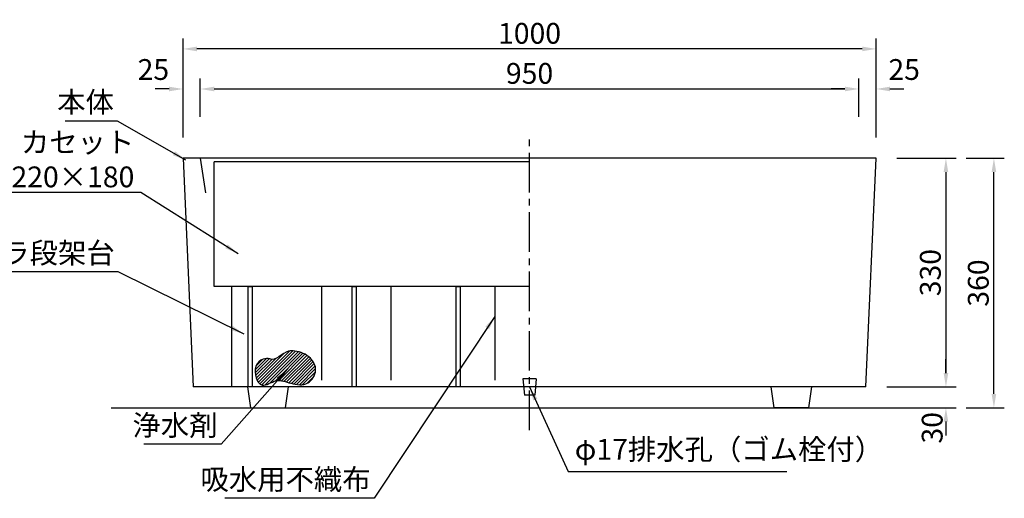
# Model space of a CAD drawing. Extents: x 0 to 4200, y 0 to 2970.
# Drawn here: x 875 to 2296, y 859 to 1549 of the extents above; entities that cross this region are included whole.
import ezdxf

# ---------------------------------------------------------------- set-up
doc = ezdxf.new("R2010")
doc.units = 0
doc.header["$LTSCALE"] = 3
doc.linetypes.add('CENTER2', pattern=[28.575000000000003, 19.05, -3.175, 3.175, -3.175])
doc.layers.get('DEFPOINTS').update_dxf_attribs({"linetype": 'CONTINUOUS'})
for name, color, linetype in [('P001', 131, 'CONTINUOUS'), ('P006', 141, 'CONTINUOUS'), ('P_1CENTER', 2, 'CONTINUOUS'), ('P_2DIM', 6, 'CONTINUOUS'), ('P_3TEXT', 60, 'CONTINUOUS'), ('P_7THICK', 7, 'CONTINUOUS')]:
    doc.layers.add(name, color=color, linetype=linetype)
doc.styles.add('BIGFONT', font='simplex.shx', dxfattribs={"bigfont": 'bigfont.shx'})
doc.dimstyles.new('DIMBIGFONT$0', dxfattribs={"dimscale": 10, "dimtxt": 3, "dimasz": 2, "dimexe": 1.5, "dimexo": 3, "dimgap": 0.75, "dimtad": 1, "dimdec": 1, "dimdsep": 46, "dimtxsty": 'BIGFONT', "dimsah": 1, "dimcen": 0, "dimclrt": 230, "dimadec": 1, "dimazin": 2, "dimtfac": 0.6, "dimtdec": 1, "dimtofl": 0, "dimtmove": 2, "dimatfit": 3, "dimfxl": 1, "dimtvp": 1, "dimtolj": 1, "dimarcsym": 0})
doc.dimstyles.new('DIMBIGFONT$7', dxfattribs={"dimscale": 10, "dimtxt": 3, "dimasz": 2, "dimexe": 1.5, "dimexo": 3, "dimgap": 0.75, "dimtad": 1, "dimdec": 1, "dimdsep": 46, "dimtxsty": 'BIGFONT', "dimsah": 1, "dimcen": 0, "dimclrt": 230, "dimadec": 1, "dimazin": 2, "dimtfac": 0.6, "dimtdec": 1, "dimtofl": 0, "dimtmove": 0, "dimatfit": 3, "dimfxl": 1, "dimtvp": 1, "dimtolj": 1, "dimarcsym": 0})

# ---------------------------------------------------------------- blocks, each defined once
blk = doc.blocks.new('*D1')
at = {"layer": 'DEFPOINTS', "color": 0}
for p in [(1135.6322806497, 1449.504303063678), (1110.6322806497, 1379.504303063678), (1135.6322806497, 1379.504303063678)]:
    blk.add_point(p, dxfattribs=at)
at = {"layer": 'P_2DIM', "color": 0, "lineweight": -2}
for p, q in [((1110.6322806497, 1409.504303063678), (1110.6322806497, 1464.504303063678)), ((1135.6322806497, 1409.504303063678), (1135.6322806497, 1464.504303063678)), ((1090.6322806497, 1449.504303063678), (1070.6322806497, 1449.504303063678)), ((1155.6322806497, 1449.504303063678), (1175.6322806497, 1449.504303063678))]:
    blk.add_line(p, q, dxfattribs=at)
at = {"layer": 'P_2DIM', "color": 0}
for points in [[(1090.6322806497, 1452.837636397011), (1090.6322806497, 1446.170969730345), (1110.6322806497, 1449.504303063678)], [(1155.6322806497, 1452.837636397011), (1155.6322806497, 1446.170969730345), (1135.6322806497, 1449.504303063678)]]:
    blk.add_solid(points, dxfattribs=at)
at = {"layer": 'P_2DIM', "color": 230, "insert": (1067.882858963103, 1477.605166169813), "char_height": 30, "attachment_point": 5, "style": 'BIGFONT'}
blk.add_mtext('\\A1;25', dxfattribs=at)
blk = doc.blocks.new('*D2')
at = {"layer": 'DEFPOINTS', "color": 0}
for p in [(2085.632280643811, 1449.504303063678), (1135.6322806497, 1379.504303063678), (2085.632280643811, 1379.504303063678)]:
    blk.add_point(p, dxfattribs=at)
at = {"layer": 'P_2DIM', "color": 0, "lineweight": -2}
for p, q in [((1135.6322806497, 1409.504303063678), (1135.6322806497, 1464.504303063678)), ((2085.632280643811, 1409.504303063678), (2085.632280643811, 1464.504303063678)), ((1155.6322806497, 1449.504303063678), (2065.632280643811, 1449.504303063678))]:
    blk.add_line(p, q, dxfattribs=at)
at = {"layer": 'P_2DIM', "color": 0}
for points in [[(1155.6322806497, 1452.837636397011), (1155.6322806497, 1446.170969730345), (1135.6322806497, 1449.504303063678)], [(2065.632280643811, 1452.837636397011), (2065.632280643811, 1446.170969730345), (2085.632280643811, 1449.504303063678)]]:
    blk.add_solid(points, dxfattribs=at)
at = {"layer": 'P_2DIM', "color": 230, "insert": (1610.632280646756, 1472.004303063678), "char_height": 30, "attachment_point": 5, "style": 'BIGFONT'}
blk.add_mtext('\\A1;950', dxfattribs=at)
blk = doc.blocks.new('*D3')
at = {"layer": 'DEFPOINTS', "color": 0}
for p in [(2110.632280646056, 1449.504303063678), (2085.632280643811, 1379.504303063678), (2110.632280646056, 1379.504303063678)]:
    blk.add_point(p, dxfattribs=at)
at = {"layer": 'P_2DIM', "color": 0, "lineweight": -2}
for p, q in [((2085.632280643811, 1409.504303063678), (2085.632280643811, 1464.504303063678)), ((2110.632280646056, 1409.504303063678), (2110.632280646056, 1464.504303063678)), ((2065.632280643811, 1449.504303063678), (2045.632280643811, 1449.504303063678)), ((2130.632280646056, 1449.504303063678), (2150.632280646056, 1449.504303063678))]:
    blk.add_line(p, q, dxfattribs=at)
at = {"layer": 'P_2DIM', "color": 0}
for points in [[(2065.632280643811, 1452.837636397011), (2065.632280643811, 1446.170969730345), (2085.632280643811, 1449.504303063678)], [(2130.632280646056, 1452.837636397011), (2130.632280646056, 1446.170969730345), (2110.632280646056, 1449.504303063678)]]:
    blk.add_solid(points, dxfattribs=at)
at = {"layer": 'P_2DIM', "color": 230, "insert": (2151.149565804428, 1477.605166169813), "char_height": 30, "attachment_point": 5, "style": 'BIGFONT'}
blk.add_mtext('\\A1;25', dxfattribs=at)
blk = doc.blocks.new('*D8')
at = {"layer": 'DEFPOINTS', "color": 0}
for p in [(2210.632280646056, 1349.504303063678), (2280.632280646056, 1349.504303063678), (2210.632280646056, 989.504303063678)]:
    blk.add_point(p, dxfattribs=at)
at = {"layer": 'P_2DIM', "color": 0, "lineweight": -2}
for p, q in [((2240.632280646056, 1349.504303063678), (2295.632280646056, 1349.504303063678)), ((2280.632280646055, 1009.504303063678), (2280.632280646056, 1329.504303063678)), ((2240.632280646056, 989.504303063678), (2295.632280646055, 989.504303063678))]:
    blk.add_line(p, q, dxfattribs=at)
at = {"layer": 'P_2DIM', "color": 0}
for points in [[(2277.298947312722, 1329.504303063678), (2283.965613979389, 1329.504303063678), (2280.632280646056, 1349.504303063678)], [(2277.298947312722, 1009.504303063678), (2283.965613979389, 1009.504303063678), (2280.632280646055, 989.504303063678)]]:
    blk.add_solid(points, dxfattribs=at)
at = {"layer": 'P_2DIM', "color": 230, "insert": (2258.132280646055, 1169.504303063678), "char_height": 30, "attachment_point": 5, "rotation": 90, "style": 'BIGFONT'}
blk.add_mtext('\\A1;360', dxfattribs=at)
blk = doc.blocks.new('*D9')
at = {"layer": 'DEFPOINTS', "color": 0}
for p in [(1110.632280646056, 1507.301641008598), (1110.632280646056, 1349.504303063678), (2110.632280646056, 1349.504303063678)]:
    blk.add_point(p, dxfattribs=at)
at = {"layer": 'P_2DIM', "color": 0, "lineweight": -2}
for p, q in [((1110.632280646056, 1379.504303063678), (1110.632280646056, 1522.301641008598)), ((2110.632280646056, 1379.504303063678), (2110.632280646056, 1522.301641008598)), ((2090.632280646056, 1507.301641008598), (1130.632280646056, 1507.301641008598))]:
    blk.add_line(p, q, dxfattribs=at)
at = {"layer": 'P_2DIM', "color": 0}
for points in [[(1130.632280646056, 1510.634974341932), (1130.632280646056, 1503.968307675265), (1110.632280646056, 1507.301641008598)], [(2090.632280646056, 1510.634974341932), (2090.632280646056, 1503.968307675265), (2110.632280646056, 1507.301641008598)]]:
    blk.add_solid(points, dxfattribs=at)
at = {"layer": 'P_2DIM', "color": 230, "insert": (1610.632280646056, 1529.801641008598), "char_height": 30, "attachment_point": 5, "style": 'BIGFONT'}
blk.add_mtext('\\A1;1000', dxfattribs=at)
blk = doc.blocks.new('*D10')
at = {"layer": 'DEFPOINTS', "color": 0}
for p in [(2110.632280646056, 1349.504303063678), (2095.900137788913, 1019.504303063678), (2211.393778492824, 1019.504303063678)]:
    blk.add_point(p, dxfattribs=at)
at = {"layer": 'P_2DIM', "color": 0, "lineweight": -2}
for p, q in [((2140.632280646056, 1349.504303063678), (2226.393778492824, 1349.504303063678)), ((2211.393778492824, 1329.504303063678), (2211.393778492824, 1039.504303063678)), ((2125.900137788913, 1019.504303063678), (2226.393778492824, 1019.504303063678))]:
    blk.add_line(p, q, dxfattribs=at)
at = {"layer": 'P_2DIM', "color": 0}
for points in [[(2208.060445159491, 1329.504303063678), (2214.727111826158, 1329.504303063678), (2211.393778492824, 1349.504303063678)], [(2208.060445159491, 1039.504303063678), (2214.727111826158, 1039.504303063678), (2211.393778492824, 1019.504303063678)]]:
    blk.add_solid(points, dxfattribs=at)
at = {"layer": 'P_2DIM', "color": 230, "insert": (2188.893778492824, 1184.504303063678), "char_height": 30, "attachment_point": 5, "rotation": 90, "style": 'BIGFONT'}
blk.add_mtext('\\A1;330', dxfattribs=at)
blk = doc.blocks.new('*D11')
at = {"layer": 'DEFPOINTS', "color": 0}
for p in [(2095.900137788913, 1019.504303063678), (2013.132280643193, 989.504303063678), (2211.393778492824, 989.504303063678)]:
    blk.add_point(p, dxfattribs=at)
at = {"layer": 'P_2DIM', "color": 0, "lineweight": -2}
for p, q in [((2211.393778492824, 1039.504303063678), (2211.393778492824, 1059.504303063678)), ((2125.900137788913, 1019.504303063678), (2226.393778492824, 1019.504303063678)), ((2043.132280643193, 989.504303063678), (2226.393778492824, 989.504303063678)), ((2211.393778492824, 969.504303063678), (2211.393778492824, 949.504303063678))]:
    blk.add_line(p, q, dxfattribs=at)
at = {"layer": 'P_2DIM', "color": 0}
for points in [[(2208.060445159491, 1039.504303063678), (2214.727111826158, 1039.504303063678), (2211.393778492824, 1019.504303063678)], [(2208.06044515949, 969.504303063678), (2214.727111826157, 969.504303063678), (2211.393778492824, 989.504303063678)]]:
    blk.add_solid(points, dxfattribs=at)
at = {"layer": 'P_2DIM', "color": 230, "insert": (2191.549735002003, 960.6451626989119), "char_height": 30, "attachment_point": 5, "rotation": 90, "style": 'BIGFONT'}
blk.add_mtext('\\A1;30', dxfattribs=at)

msp = doc.modelspace()

# ---------------------------------------------------------------- hatches: boundary and pattern name
at = {"layer": 'P006', "linetype": 'Continuous'}
h = msp.add_hatch(dxfattribs=at)
h.set_pattern_fill('ANSI31', color=256, style=0)
h.set_pattern_definition([(45, (-4332.872372410144, -197.2566321627364), (-2.245064030267288, 2.245064030267288), [])])
edge = h.paths.add_edge_path()
edge.add_spline(control_points=[(1235.686038517322, 1060.090191354958), (1244.481553164448, 1055.694940444317), (1256.063421112977, 1072.257825896401), (1277.238269757967, 1071.341906201767), (1294.700774367963, 1064.696697390805), (1305.954344462327, 1043.069204076983), (1291.642386234271, 1020.392952019174), (1266.605039109439, 1023.531000787025), (1245.554691673153, 1033.048422478582), (1220.676020520845, 1012.984285455124), (1209.877700281262, 1047.278090875633), (1224.033237997068, 1060.526508447954), (1232.574885146626, 1060.781160015224), (1235.686038517322, 1060.090191354958)], knot_values=[0, 0, 0, 0, 29.4976910329891, 38.34387230563681, 63.00433479872726, 81.95816120649526, 103.4778891942099, 127.9765690438203, 149.7035489734164, 170.5241340191898, 199.0714546048455, 213.6640158693154, 223.2248953722265, 223.2248953722265, 223.2248953722265, 223.2248953722265], degree=3, periodic=0)

# ---------------------------------------------------------------- linework, layer by layer
at = {"layer": 'P001'}
for p, q in [((1620.132280646161, 1031.504303063678), (1601.132280646161, 1031.504303063678)), ((1601.132280646161, 1031.504303063678), (1603.132280646162, 1007.504303063678)), ((1620.132280646161, 1031.504303063678), (1618.132280646161, 1007.504303063678)), ((1618.132280646161, 1007.504303063678), (1603.132280646162, 1007.504303063678))]:
    msp.add_line(p, q, dxfattribs=at)
at = {"layer": 'P006', "linetype": 'Continuous'}
for p, q in [((1110.632280646056, 1349.504303063678), (1125.364423503199, 1019.504303063678)), ((2110.632280646056, 1349.504303063678), (1110.632280646056, 1349.504303063678)), ((1610.632280644852, 1344.504303063679), (1155.632280645284, 1344.504303063678)), ((2095.900137788913, 1019.504303063678), (2110.632280646056, 1349.504303063678)), ((1610.632280644691, 1164.504303063679), (1155.632280645284, 1164.504303063678)), ((2095.900137788913, 1019.504303063678), (1125.364423503199, 1019.504303063678)), ((1203.757847469415, 1019.504303063678), (1208.132280645711, 989.504303063678)), ((1262.506713822007, 1019.504303063678), (1258.132280645711, 989.504303063678)), ((1958.757847466897, 1019.504303063678), (1963.132280643193, 989.504303063678)), ((2017.506713819489, 1019.504303063678), (2013.132280643193, 989.504303063678)), ((1208.132280645711, 989.504303063678), (1258.132280645711, 989.504303063678)), ((2013.132280643193, 989.504303063678), (1963.132280643193, 989.504303063678))]:
    msp.add_line(p, q, dxfattribs=at)
at = {"layer": 'P006'}
for p, q in [((1135.632280646915, 1349.504303063678), (1143.132280646915, 1299.504303063678)), ((1155.632280645284, 1164.504303063678), (1155.632280645284, 1344.504303063678)), ((1180.632280644142, 1164.504303063679), (1180.632280644143, 1019.504303063678)), ((1310.632280644697, 1164.504303063678), (1310.632280644697, 1029.462507444741)), ((1410.632280644697, 1164.504303063679), (1410.632280644697, 1029.462507444741)), ((1560.632280644697, 1164.504303063679), (1560.632280644697, 1029.462507444741))]:
    msp.add_line(p, q, dxfattribs=at)
for points in [[(1210.632280644095, 1164.504303063679), (1210.632280644095, 1019.504303063678), (1204.632280644095, 1019.504303063678), (1204.632280644095, 1164.504303063679)], [(1360.632280644095, 1164.504303063679), (1360.632280644095, 1019.504303063678), (1354.632280644095, 1019.504303063678), (1354.632280644095, 1164.504303063679)], [(1510.632280644095, 1164.504303063679), (1510.632280644095, 1019.504303063678), (1504.632280644095, 1019.504303063678), (1504.632280644095, 1164.504303063679)]]:
    msp.add_lwpolyline(points, close=True, dxfattribs=at)
msp.add_open_spline([(1235.686038517322, 1060.090191354958), (1244.481553164448, 1055.694940444317), (1256.063421112977, 1072.2578258964), (1277.238269757968, 1071.341906201768), (1294.700774367963, 1064.696697390805), (1305.954344462327, 1043.069204076983), (1291.642386234272, 1020.392952019174), (1266.605039109439, 1023.531000787025), (1245.554691673153, 1033.048422478582), (1220.676020520844, 1012.984285455125), (1209.877700281262, 1047.278090875633), (1224.033237997068, 1060.526508447954), (1232.574885146626, 1060.781160015224), (1235.686038517322, 1060.090191354958)], degree=3, knots=[0, 0, 0, 0, 29.4976910329891, 38.34387230563681, 63.00433479872726, 81.95816120649526, 103.4778891942099, 127.9765690438203, 149.7035489734164, 170.5241340191898, 199.0714546048455, 213.6640158693154, 223.2248953722265, 223.2248953722265, 223.2248953722265, 223.2248953722265], dxfattribs=at)
at = {"layer": 'P_1CENTER', "linetype": 'CENTER2'}
msp.add_line((1610.632280644506, 957.3940006879448), (1610.632280644882, 1378.70773366477), dxfattribs=at)
at = {"layer": 'P_7THICK', "linetype": 'Continuous'}
msp.add_line((1006.88228064634, 989.504303063678), (2214.382280642563, 989.5043030636775), dxfattribs=at)

# ---------------------------------------------------------------- texts
at = {"layer": 'P001', "color": 230, "insert": (1040.403214382928, 1307.668937676493), "char_height": 30, "attachment_point": 9, "style": 'BIGFONT'}
msp.add_mtext('{\\C60;カセット\\P900×220×180}', dxfattribs=at)
at = {"layer": 'P_3TEXT', "char_height": 30, "style": 'BIGFONT'}
for s, insert, attachment_point in [('本体', (1011.00020564738, 1406.190336074595), 9), ('プラ段架台', (1012.115908030722, 1188.580542531157), 9), ('浄水剤', (1160.466692096472, 939.9132898090375), 9), ('φ17排水孔（ゴム栓付）', (1675.954261619363, 905.2382338271191), 7), ('吸水用不織布', (1381.335237427365, 861.898286904543), 9)]:
    msp.add_mtext(s, dxfattribs=dict(at, insert=insert, attachment_point=attachment_point))

# ---------------------------------------------------------------- dimensions: what is measured, and where the dimension line sits
at = {"layer": 'P_2DIM'}
dim = msp.add_linear_dim(base=(1110.632280646056, 1507.301641008598), p1=(2110.632280646056, 1349.504303063678), p2=(1110.632280646056, 1349.504303063678), dimstyle='DIMBIGFONT$0', dxfattribs=at)
dim.commit()
dim.dimension.update_dxf_attribs({"geometry": '*D9', "text_midpoint": (1610.632280646056, 1529.801641008598)})
for base, p1, p2, angle, picture, middle, dimtype in [((1135.6322806497, 1449.504303063678), (1110.6322806497, 1379.504303063678), (1135.6322806497, 1379.504303063678), 0, '*D1', (1067.882858963103, 1477.605166169813), 161), ((2110.632280646056, 1449.504303063678), (2085.632280643811, 1379.504303063678), (2110.632280646056, 1379.504303063678), 0, '*D3', (2151.149565804428, 1477.605166169813), 161), ((2211.393778492824, 989.504303063678), (2095.900137788913, 1019.504303063678), (2013.132280643193, 989.504303063678), 90, '*D11', (2191.549735002003, 960.6451626989119), 160)]:
    dim = msp.add_linear_dim(base=base, p1=p1, p2=p2, angle=angle, dimstyle='DIMBIGFONT$0', dxfattribs=at)
    dim.commit()
    dim.dimension.update_dxf_attribs({"geometry": picture, "text_midpoint": middle, "dimtype": dimtype})
for p1, p2, distance, picture, middle in [((1135.6322806497, 1379.504303063678), (2085.632280643811, 1379.504303063678), 70, '*D2', (1610.632280646756, 1472.004303063678)), ((2210.632280646056, 989.504303063678), (2210.632280646056, 1349.504303063678), -70, '*D8', (2258.132280646055, 1169.504303063678))]:
    dim = msp.add_aligned_dim(p1=p1, p2=p2, distance=distance, dimstyle='DIMBIGFONT$0', dxfattribs=at)
    dim.commit()
    dim.dimension.update_dxf_attribs({"geometry": picture, "text_midpoint": middle})
dim = msp.add_linear_dim(base=(2211.393778492824, 1019.504303063678), p1=(2110.632280646056, 1349.504303063678), p2=(2095.900137788913, 1019.504303063678), angle=90, dimstyle='DIMBIGFONT$0', dxfattribs=at)
dim.commit()
dim.dimension.update_dxf_attribs({"geometry": '*D10', "text_midpoint": (2188.893778492824, 1184.504303063678)})

# ---------------------------------------------------------------- leaders
at = {"layer": 'P_2DIM', "annotation_type": 0, "has_hookline": 1}
for points, hookline_direction, text_width in [([(1114.9408156351, 1346.872480365918), (1016.00020564738, 1403.190336074595), (1014.00020564738, 1403.190336074595)], 1, 66), ([(1190.161001487431, 1211.876558193385), (1049.903214382928, 1300.168937676493), (1047.903214382928, 1300.168937676493)], 1, 300.0000000000001), ([(1199.086601219306, 1095.68614475436), (1017.115908030722, 1185.580542531157), (1015.115908030722, 1185.580542531157)], 1, 170), ([(1560.632280644697, 1121.221376857848), (1386.335237427365, 858.898286904543), (1384.335237427365, 858.898286904543)], 1, 206), ([(1261.889419929617, 1045.940172665677), (1165.466692096472, 936.9132898090375), (1163.466692096472, 936.9132898090375)], 1, 102), ([(1610.632280644561, 1019.504303063678), (1666.454261619363, 897.7382338271191), (1668.454261619363, 897.7382338271191)], 0, 305.7142857142858)]:
    msp.add_leader(points, dimstyle='DIMBIGFONT$7', dxfattribs=dict(at, hookline_direction=hookline_direction, text_width=text_width))

doc.saveas('drawing.dxf')
